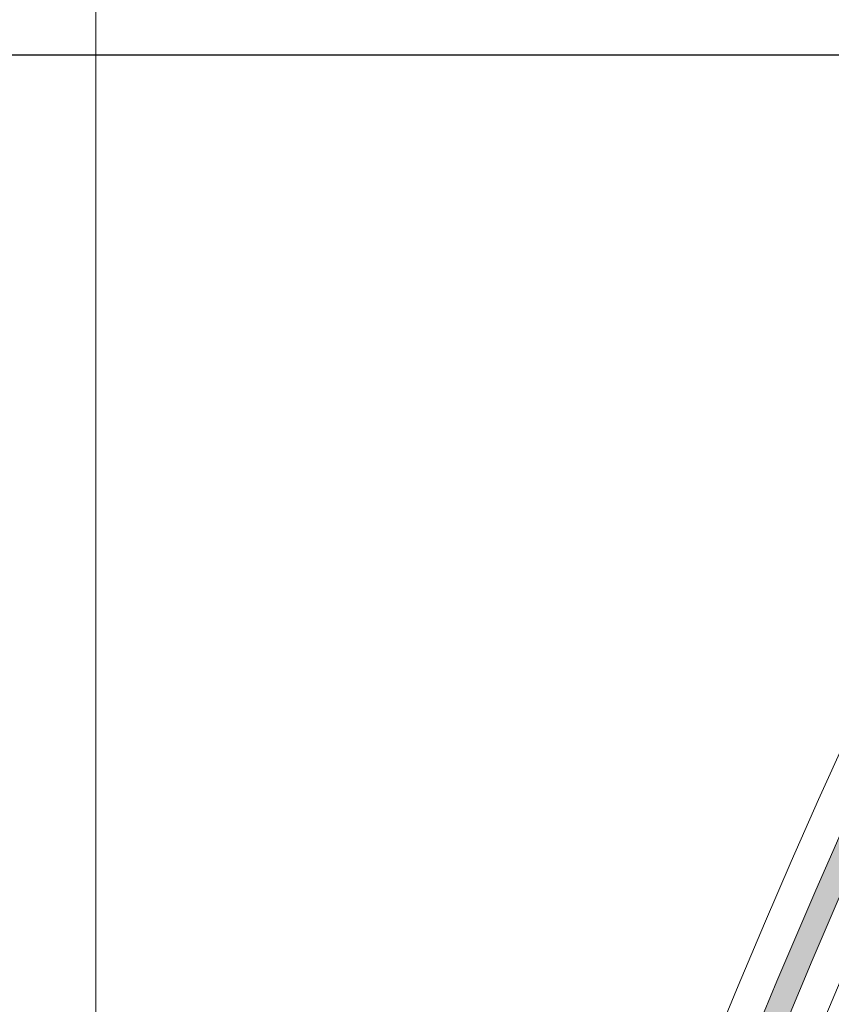
# Model space of a CAD drawing. Units: millimetres. Extents: x 1564 to 11720, y 791 to 14549.
# Drawn here: x 2586 to 2849, y 11406 to 11725 of the extents above; entities that cross this region are included whole.
import ezdxf

# ---------------------------------------------------------------- set-up
doc = ezdxf.new("R2010")
doc.units = ezdxf.units.MM

msp = doc.modelspace()

# ---------------------------------------------------------------- hatches: boundary and pattern name
at = {"lineweight": 5}
h = msp.add_hatch(color=4, dxfattribs=at)
h.dxf.hatch_style = 1
h.paths.add_polyline_path([(2621.735, 10401.441), (2629.736, 10401.441, -0.1283584), (2986.388, 11707.835), (2979.498, 11711.901, 0.1283754)])
h = msp.add_hatch(color=4, dxfattribs=at)
h.dxf.hatch_style = 1
h.paths.add_polyline_path([(3060.257, 11675.781), (3053.373, 11679.857, 0.1242408), (2702.813, 10452.055), (2710.812, 10451.882, -0.1242263)])
h = msp.add_hatch(dxfattribs=at)
h.set_pattern_fill('ANSI36', color=256, scale=30)
h.set_pattern_definition([(45, (-19521.81, -9509.18), (50.51394, 185.21778), [238.125, -47.625, 0, -47.625])])
h.paths.add_polyline_path([(2721.373, 10436.391), (4022.621, 10436.391), (3065.044, 11662.07, 0.1247845), (2721.382, 10436.39)])

# ---------------------------------------------------------------- linework, layer by layer
msp.add_line((2610.568, 10371.441, 10806179.58), (2610.568, 13763.98, 10806179.58), dxfattribs=at)
msp.add_line((2304.95, 11714.015, 21162114.499), (2872.438, 11714.015, 21162114.499))
at = {"color": 0, "lineweight": 5}
for centre, radius, start, end in [((5310.568, 10371.441, 10806179.58), 2620, 90, 244.226926), ((5310.568, 10371.44, 10806179.58), 2590, 90.000002, 243.906052), ((5310.568, 10371.441, 10806179.58), 2700, 119.764092, 240.235908), ((5310.568, 10371.441, 10806179.58), 2670, 119.773631, 240.226369)]:
    msp.add_arc(centre, radius, start, end, dxfattribs=at)
at = {"color": 4, "lineweight": 5}
for radius, start, end in [(2689, 150.09934, 179.360763), (2681, 150.101262, 179.358855), (2609, 149.900636, 178.229364), (2601, 149.902268, 178.227732)]:
    msp.add_arc((5310.568, 10371.441, 10806179.58), radius, start, end, dxfattribs=at)

doc.saveas('drawing.dxf')
